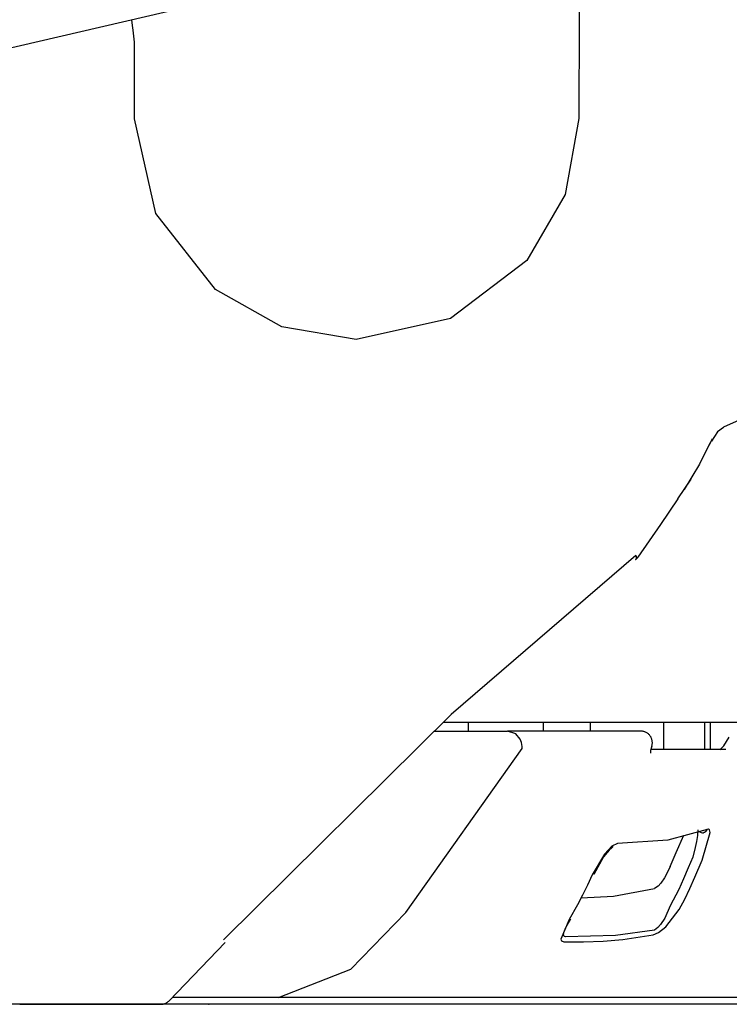
# Model space of a CAD drawing. Units: millimetres. Extents: x -398 to 375, y 7 to 253998.
# Drawn here: x -96 to -94, y 105 to 107 of the extents above; entities that cross this region are included whole.
import ezdxf

# ---------------------------------------------------------------- set-up
doc = ezdxf.new("R2010")
doc.units = ezdxf.units.MM
doc.linetypes.add('PHANTOM', pattern=[15, 7.5, -1.5, 1.5, -1.5, 1.5, -1.5])

# ---------------------------------------------------------------- blocks, each defined once
blk = doc.blocks.new('VIS-UWFBB-L0020')
at = {"color": 112, "linetype": 'PHANTOM'}
for p, q in [((-94.872, 105.2842), (-94.872, 105.2642)), ((-94.7077, 105.2842), (-94.7077, 105.2642)), ((-94.6036, 105.2642), (-94.6036, 105.2842)), ((-94.4424, 105.2242), (-94.4424, 105.2842)), ((-94.3519, 105.2242), (-94.3519, 105.2842)), ((-94.3395, 105.2242), (-94.3395, 105.2842)), ((-94.9475, 105.2642), (-94.7861, 105.2642)), ((-91.4424, 104.6642), (-118.5924, 104.6642)), ((-95.2897, 104.6792), (-95.5223, 104.6792))]:
    blk.add_line(p, q, dxfattribs=at)
for points in [[(-94.1086, 107.1672), (-94.4641, 107.0873), (-94.8861, 106.9933), (-95.331, 106.8922), (-97.0668, 106.4884)], [(-94.6285, 106.9981), (-94.6286, 106.8274), (-94.6288, 106.6102)], [(-95.6055, 106.7783), (-95.6069, 106.7916), (-95.6083, 106.8041), (-95.6097, 106.815), (-95.6116, 106.8274)], [(-95.6055, 106.6099), (-95.6055, 106.684), (-95.6055, 106.7783)], [(-95.1182, 106.1249), (-95.2816, 106.1529), (-95.4272, 106.2346), (-95.5585, 106.4019), (-95.6055, 106.6099)], [(-94.6288, 106.6102), (-94.6589, 106.4431), (-94.7434, 106.2985), (-94.9109, 106.1708), (-95.1182, 106.1249)], [(-93.8818, 106.0864), (-94.0388, 106.0539), (-94.3113, 105.9321)], [(-94.3112, 105.9315), (-94.3246, 105.9223), (-94.3376, 105.9018)], [(-94.3415, 105.8969), (-94.364, 105.8511), (-94.3974, 105.7954)], [(-94.3359, 105.9069), (-94.3387, 105.9004), (-94.3425, 105.8923)], [(-94.3832, 105.8178), (-94.4119, 105.7747)], [(-94.4115, 105.7744), (-94.4499, 105.718), (-94.4993, 105.6466)], [(-94.5035, 105.65), (-94.91, 105.3008), (-95.4103, 104.8061)], [(-94.5035, 105.65), (-94.5035, 105.6497), (-94.5034, 105.6495), (-94.5033, 105.6492), (-94.5033, 105.649), (-94.5032, 105.6487), (-94.5032, 105.6485), (-94.5031, 105.6482), (-94.5031, 105.648), (-94.503, 105.6478), (-94.503, 105.6475), (-94.503, 105.6473), (-94.5029, 105.6471), (-94.5029, 105.6468), (-94.5029, 105.6466), (-94.5029, 105.6464), (-94.5029, 105.6462), (-94.5029, 105.646), (-94.5028, 105.6458), (-94.5028, 105.6456), (-94.5028, 105.6454), (-94.5029, 105.6452), (-94.5029, 105.645), (-94.5029, 105.6448), (-94.5029, 105.6446), (-94.5029, 105.6444), (-94.5029, 105.6442), (-94.503, 105.6441), (-94.503, 105.6439), (-94.503, 105.6437), (-94.5031, 105.6435), (-94.5031, 105.6434), (-94.5031, 105.6432), (-94.5032, 105.6431), (-94.5032, 105.6429), (-94.5033, 105.6428), (-94.5034, 105.6426), (-94.5034, 105.6425), (-94.5035, 105.6424), (-94.5036, 105.6422), (-94.5036, 105.6421), (-94.5037, 105.642), (-94.5038, 105.6418), (-94.5039, 105.6417), (-94.504, 105.6416), (-94.504, 105.6415), (-94.5041, 105.6414), (-94.5042, 105.6413), (-94.5043, 105.6412), (-94.5044, 105.6411), (-94.5045, 105.641)], [(-94.9262, 105.2842), (-94.8361, 105.2842), (-94.7213, 105.2842)], [(-94.7213, 105.2842), (-94.315, 105.2842), (-94.0481, 105.2842), (-93.871, 105.2842), (-93.6819, 105.2842)], [(-94.7579, 105.2469), (-94.7678, 105.2585), (-94.7861, 105.2642)], [(-94.4925, 105.2642), (-94.6143, 105.2642), (-94.7861, 105.2642)], [(-94.7538, 105.2265), (-94.7538, 105.2307), (-94.7543, 105.2351), (-94.7553, 105.2397), (-94.7579, 105.2469)], [(-94.3194, 105.2235), (-94.3194, 105.2235), (-94.3194, 105.2235), (-94.3194, 105.2235), (-94.3194, 105.2235), (-94.3194, 105.2235), (-94.3194, 105.2235), (-94.3186, 105.2241), (-94.3103, 105.2322), (-94.2985, 105.2508)], [(-95.2892, 104.6792), (-95.1301, 104.7415), (-95.0094, 104.8656), (-94.7538, 105.2265)], [(-94.4686, 105.231), (-94.4714, 105.2216), (-94.4717, 105.2179), (-94.4717, 105.2166), (-94.4717, 105.2162), (-94.4717, 105.216), (-94.4717, 105.216), (-94.4717, 105.216), (-94.4717, 105.216), (-94.4717, 105.216), (-94.4717, 105.216)], [(-94.306, 105.2242), (-94.374, 105.2242), (-94.4695, 105.2242)], [(-94.3474, 105.0485), (-94.4334, 105.0248), (-94.5442, 105.0176)], [(-94.3581, 104.9808), (-94.3405, 105.0413), (-94.3422, 105.0476), (-94.3444, 105.0489), (-94.3474, 105.0485)], [(-94.3474, 105.0485), (-94.3475, 105.0483), (-94.3476, 105.0481), (-94.3476, 105.0479), (-94.3477, 105.0477), (-94.3478, 105.0475), (-94.3479, 105.0473), (-94.348, 105.0471), (-94.3481, 105.0469), (-94.3482, 105.0468), (-94.3483, 105.0466), (-94.3484, 105.0464), (-94.3485, 105.0462), (-94.3486, 105.046), (-94.3487, 105.0458), (-94.3488, 105.0457), (-94.3489, 105.0455), (-94.349, 105.0453), (-94.3491, 105.0452), (-94.3492, 105.045), (-94.3494, 105.0448), (-94.3495, 105.0447), (-94.3496, 105.0445), (-94.3498, 105.0444), (-94.3499, 105.0442), (-94.35, 105.0441), (-94.3502, 105.0439), (-94.3503, 105.0438), (-94.3504, 105.0436), (-94.3506, 105.0435), (-94.3507, 105.0434), (-94.3509, 105.0432), (-94.351, 105.0431), (-94.3512, 105.043), (-94.3513, 105.0429), (-94.3515, 105.0427), (-94.3517, 105.0426), (-94.3518, 105.0425), (-94.352, 105.0424), (-94.3521, 105.0423), (-94.3523, 105.0422), (-94.3525, 105.0421), (-94.3527, 105.042), (-94.3528, 105.0419), (-94.353, 105.0418), (-94.3532, 105.0417), (-94.3533, 105.0417), (-94.3535, 105.0416), (-94.3537, 105.0415), (-94.3539, 105.0414), (-94.3541, 105.0414)], [(-94.4281, 104.9673), (-94.415, 104.9975), (-94.3983, 105.036)], [(-94.3673, 105.0474), (-94.3683, 105.035), (-94.3704, 105.0218), (-94.3732, 105.0085), (-94.3784, 104.9877)], [(-94.3649, 105.0442), (-94.36, 105.0414), (-94.357, 105.0409), (-94.3554, 105.0411), (-94.3541, 105.0414)], [(-94.5442, 105.0176), (-94.5568, 105.0114), (-94.5725, 104.9943), (-94.5999, 104.9483)], [(-94.5537, 105.0101), (-94.5537, 105.0101), (-94.5539, 105.0101), (-94.5544, 105.0098), (-94.5565, 105.0083), (-94.5623, 105.0031), (-94.5747, 104.9879), (-94.5964, 104.9493)], [(-94.3784, 104.9877), (-94.3887, 104.9638), (-94.3991, 104.9398), (-94.4096, 104.9161), (-94.4281, 104.8808)], [(-94.4281, 104.9673), (-94.4339, 104.9547), (-94.4407, 104.9422), (-94.4487, 104.9306), (-94.4549, 104.9237), (-94.4628, 104.9183)], [(-94.4088, 104.8722), (-94.3963, 104.8952), (-94.385, 104.9189), (-94.3744, 104.9432), (-94.3581, 104.9808)], [(-94.5999, 104.9483), (-94.6103, 104.9261), (-94.6207, 104.9041), (-94.6318, 104.8825), (-94.6505, 104.8504)], [(-94.6236, 104.8983), (-94.5527, 104.9017), (-94.4628, 104.9183)], [(-94.4281, 104.8808), (-94.4403, 104.8536), (-94.4494, 104.8395), (-94.4552, 104.8326), (-94.4628, 104.827)], [(-94.4657, 104.8166), (-94.4543, 104.8218), (-94.4382, 104.8345), (-94.4088, 104.8722)], [(-94.6505, 104.8504), (-94.6688, 104.8072), (-94.6669, 104.8033), (-94.6623, 104.8018)], [(-94.6472, 104.8516), (-94.6584, 104.8323), (-94.6626, 104.8211), (-94.6628, 104.82), (-94.6628, 104.82), (-94.6628, 104.82), (-94.6628, 104.82), (-94.6628, 104.8201)], [(-94.6585, 104.8124), (-94.6606, 104.8131), (-94.6619, 104.8148), (-94.6628, 104.8199)], [(-94.6623, 104.8018), (-94.6191, 104.8013), (-94.5759, 104.803), (-94.5326, 104.8066), (-94.4657, 104.8166)], [(-94.4628, 104.827), (-94.5488, 104.8154), (-94.6585, 104.8124)], [(-95.4061, 104.7997), (-95.5295, 104.6717)], [(-95.8579, 104.6642), (-95.7957, 104.6642), (-95.7346, 104.6642), (-95.6761, 104.6642), (-95.5924, 104.6642)], [(-95.5924, 104.6642), (-95.5726, 104.6642), (-95.5475, 104.6642)], [(-94.6901, 104.6792), (-94.9291, 104.6792), (-95.2893, 104.6792)], [(-94.2424, 104.6792), (-94.3105, 104.6792), (-94.3912, 104.6792), (-94.4894, 104.6792), (-94.6901, 104.6792)]]:
    blk.add_lwpolyline(points, dxfattribs=at)
for centre, start, end in [((-94.5198, 105.6609), 307.6007, 325.2281), ((-94.4925, 105.2392), 340.5271, 90), ((-95.5475, 104.6892), 270, 316.0048)]:
    blk.add_arc(centre, 0.025, start, end, dxfattribs=at)
at = {"color": 0}
blk.add_point((-95.4424, 104.6642), dxfattribs=at)

msp = doc.modelspace()

# ---------------------------------------------------------------- block references
at = {"color": 7}
msp.add_blockref('VIS-UWFBB-L0020', (0, 0), dxfattribs=at)

doc.saveas('drawing.dxf')
